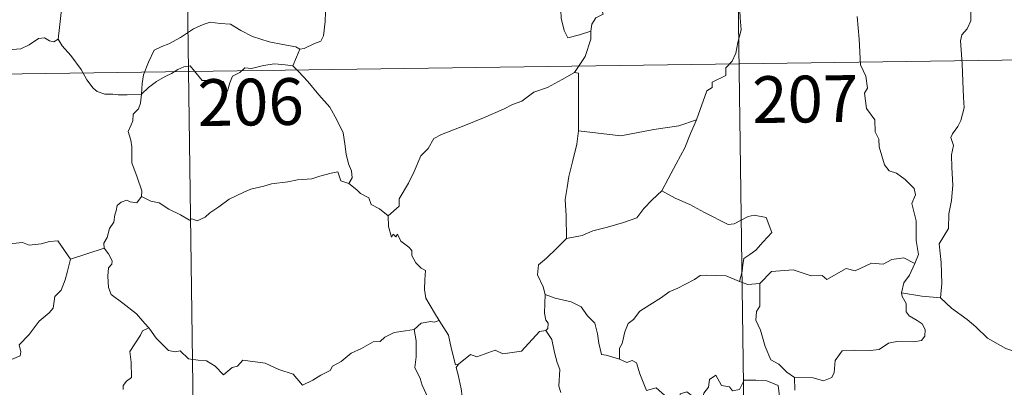
# Model space of a CAD drawing. Extents: x 592320 to 596816, y 779768 to 782799.
# Drawn here: x 592747 to 592905, y 781716 to 781775 of the extents above; entities that cross this region are included whole.
import ezdxf
from ezdxf.enums import TextEntityAlignment as Align

# ---------------------------------------------------------------- set-up
doc = ezdxf.new("R2010")
doc.units = 0
doc.header["$MEASUREMENT"] = 0
doc.layers.add('Nivel 63', color=7, linetype='Continuous')
doc.styles.add('Style-font002', font='font002.shx')

msp = doc.modelspace()

# ---------------------------------------------------------------- linework, layer by layer
at = {"layer": 'Nivel 63', "color": 7, "linetype": 'Continuous', "lineweight": 0}
for p, q in [((592861.34, 781828.114), (592865.535, 781526.977)), ((592773.065, 781826.886), (592777.261, 781525.748)), ((592597.357, 781764.199), (593038.72, 781770.349))]:
    msp.add_line(p, q, dxfattribs=at)
at = {"layer": 'Nivel 63', "color": 7, "linetype": 'Continuous', "lineweight": 0, "flags": 128}
for points in [[(592765.084, 781792.98), (592764.026, 781791.955), (592763.073, 781791.214), (592762.342, 781790.669), (592761.184, 781790.113), (592760.144, 781789.387), (592759.314, 781788.525), (592758.331, 781787.709), (592756.81, 781788.066), (592755.678, 781788.79), (592755.467, 781787.793), (592754.968, 781786.576), (592754.489, 781785.266), (592754.578, 781783.571), (592754.332, 781781.691), (592754.083, 781779.077), (592753.517, 781776.151), (592753.271, 781773.726), (592753.013, 781771.844)], [(592838.416, 781773.119), (592838.584, 781774.244), (592839.218, 781775.261), (592840.38, 781775.845), (592840.13, 781776.714), (592840.77, 781777.719), (592842.144, 781778.454), (592843.489, 781779.567), (592844.949, 781780.287), (592845.748, 781780.92), (592846.625, 781781.164), (592848.224, 781782.239), (592850.625, 781783.158), (592851.579, 781783.056), (592855.807, 781783.779), (592856.617, 781783.52), (592856.976, 781782.555), (592859.43, 781782.603), (592860.053, 781782.812)], [(592861.672, 781779.148), (592862.246, 781777.574), (592862.352, 781775.251), (592862.505, 781773.351), (592861.947, 781771.329), (592861.657, 781769.601), (592861.053, 781768.318), (592860.04, 781767.246), (592860.023, 781766), (592857.872, 781764.932), (592857.852, 781764.085), (592857.001, 781763.553), (592855.32, 781758.887)], [(592791.781, 781770.26), (592792.45, 781770.373), (592794.129, 781771.13), (592795.148, 781771.527), (592795.562, 781772.36), (592795.822, 781774.7), (592795.922, 781777.682)], [(592833.852, 781777.09), (592833.62, 781776.521), (592833.644, 781775.219), (592834.112, 781773.227), (592834.728, 781772.072), (592836.592, 781772.518), (592838.416, 781773.119)], [(592890.32, 781735.841), (592890.914, 781737.323), (592890.534, 781739.572), (592890.569, 781742.693), (592889.853, 781745.505), (592890.436, 781746.879), (592890.244, 781747.909), (592888.792, 781749.327), (592887.397, 781750.375), (592886.211, 781750.701), (592885.477, 781751.695), (592884.632, 781754.593), (592884.555, 781755.81), (592883.955, 781756.964), (592883.916, 781758.924), (592882.585, 781760.731), (592882.266, 781763.191), (592882.731, 781764.004), (592882.492, 781765.919), (592881.619, 781767.721), (592881.391, 781771.874), (592881.071, 781775.508)], [(592899.328, 781776.438), (592899.297, 781774.765), (592898.716, 781773.527), (592897.882, 781772.526), (592897.667, 781771.564), (592897.906, 781767.895), (592898.036, 781765.069), (592898.113, 781762.518), (592898.219, 781760.825), (592897.719, 781758.826), (592897.217, 781757.813), (592896.387, 781756.655), (592896.103, 781756.047), (592896.511, 781754.779), (592896.197, 781753.304), (592896.268, 781751.251), (592896.405, 781748.431), (592896.199, 781745.99), (592895.766, 781743.805), (592895.759, 781741.447), (592894.242, 781739.024), (592894.556, 781736.022), (592894.663, 781732.661), (592894.455, 781730.366)], [(592766.384, 781763.009), (592766.482, 781764.745), (592766.718, 781766.14), (592767.486, 781768.157), (592768.44, 781770.068), (592769.631, 781770.669), (592770.782, 781771.091), (592772.655, 781772.137), (592774.743, 781773.483), (592776.269, 781774.19), (592777.376, 781774.557), (592778.982, 781774.386), (592780.642, 781774.253), (592782.311, 781773.222), (592784.173, 781772.26), (592786.848, 781771.431), (592789.054, 781771.006), (592791.124, 781770.624), (592791.781, 781770.26)], [(592743.013, 781773.407), (592743.229, 781773.068), (592743.25, 781771.552), (592743.815, 781770.379), (592744.954, 781770.143), (592747.03, 781770.288), (592748.409, 781770.96), (592749.864, 781771.934), (592750.82, 781772.043), (592751.629, 781771.562), (592752.325, 781771.408), (592753.013, 781771.844)], [(592835.774, 781766.496), (592837.506, 781769.082), (592838.417, 781771.867), (592838.416, 781773.119)], [(592753.013, 781771.844), (592753.662, 781770.783), (592755.072, 781769.238), (592756.706, 781766.971), (592757.617, 781765.325), (592758.647, 781763.993), (592759.259, 781763.454), (592760.533, 781763.024), (592761.819, 781763.044), (592762.665, 781762.899), (592764.083, 781762.897), (592766.384, 781763.009)], [(592791.781, 781770.26), (592791.259, 781768.96), (592790.66, 781767.582)], [(592766.384, 781763.009), (592767.502, 781764.115), (592768.805, 781765.071), (592770.18, 781765.874), (592771.199, 781766.361), (592772.193, 781766.998), (592773.181, 781767.414), (592774.211, 781767.583), (592774.895, 781766.702), (592776.088, 781765.198), (592777.482, 781765.196), (592779.532, 781765.06), (592779.669, 781764.716), (592779.711, 781763.443), (592780.184, 781763.493), (592780.562, 781764.841), (592780.993, 781765.891), (592782.138, 781766.509), (592782.948, 781767.24), (592784.007, 781767.169), (592785.949, 781767.628), (592787.72, 781767.891), (592789.42, 781767.746), (592790.66, 781767.582)], [(592790.66, 781767.582), (592791.561, 781766.678), (592793.034, 781765.044), (592794.791, 781762.943), (592796.569, 781760.961), (592797.718, 781758.907), (592798.717, 781756.807), (592798.981, 781755.082), (592799.191, 781753.377), (592799.57, 781751.856), (592800.042, 781750.739), (592800.155, 781749.624), (592799.619, 781748.669)], [(592835.774, 781766.496), (592833.807, 781765.398), (592831.467, 781764.08), (592829.255, 781763.357), (592827.327, 781761.876), (592825.852, 781761.379), (592824.436, 781760.633), (592821.209, 781759.244), (592818.338, 781758.038), (592814.471, 781756.528), (592813.267, 781755.923), (592812.314, 781754.294), (592811.142, 781753.106), (592810.066, 781750.636), (592809.202, 781748.75), (592807.682, 781746.221), (592807.712, 781745.065), (592805.949, 781743.498)], [(592836.424, 781757.164), (592836.453, 781766.403), (592835.774, 781766.496)], [(592766.394, 781746.632), (592766.451, 781747.523), (592765.715, 781749.693), (592764.851, 781752.009), (592764.857, 781754.565), (592764.68, 781755.665), (592764.246, 781757.061), (592764.708, 781758.107), (592764.977, 781758.771), (592765.042, 781759.826), (592765.908, 781760.698), (592766.236, 781761.559), (592766.384, 781763.009)], [(592855.32, 781758.887), (592852.492, 781757.962), (592848.523, 781757.341), (592843.236, 781756.355), (592836.424, 781757.164)], [(592855.32, 781758.887), (592854.408, 781756.712), (592853.474, 781754.419), (592852.072, 781751.831), (592850.78, 781749.465), (592849.8, 781747.503)], [(592836.424, 781757.164), (592836.144, 781754.982), (592835.52, 781752.405), (592834.874, 781749.828), (592834.589, 781748.026), (592834.317, 781746.124), (592834.474, 781743.482), (592834.529, 781739.856)], [(592799.619, 781748.669), (592798.344, 781749.107), (592797.864, 781750.564), (592796.783, 781750.377), (592794.985, 781749.866), (592793.705, 781749.436), (592791.406, 781749.256), (592789.868, 781748.953), (592787.216, 781748.66), (592786.003, 781748.247), (592783.897, 781747.794), (592782.766, 781747.298), (592780.455, 781746.201), (592778.796, 781744.976), (592777.331, 781744.004), (592776.615, 781743.286), (592775.313, 781742.7), (592774.449, 781743.043), (592774.062, 781742.794), (592772.633, 781743.682), (592770.797, 781744.585), (592769.23, 781745.611), (592767.907, 781745.837), (592766.394, 781746.632)], [(592799.619, 781748.669), (592800.921, 781747.675), (592801.515, 781747.109), (592802.812, 781746.409), (592803.184, 781745.312), (592804.513, 781744.65), (592805.949, 781743.498)], [(592849.8, 781747.503), (592848.218, 781746.071), (592846.892, 781744.703), (592845.778, 781743.159), (592843.655, 781742.463), (592841.058, 781741.669), (592838.754, 781741.077), (592837.032, 781740.347), (592834.529, 781739.856)], [(592849.8, 781747.503), (592851.916, 781746.355), (592854.258, 781745.331), (592856.631, 781744.018), (592860.444, 781742.091), (592861.402, 781742.221), (592863.6, 781743.397), (592864.585, 781743.609), (592866.487, 781743.235), (592867.421, 781740.816), (592866.035, 781739.313), (592864.853, 781738.022), (592863.885, 781737.299), (592862.944, 781736.665), (592862.756, 781735.633), (592862.681, 781734.564), (592862.221, 781732.979)], [(592766.394, 781746.632), (592765.632, 781745.603), (592764.594, 781745.747), (592764.048, 781746.007), (592763.142, 781745.716), (592762.49, 781745.185), (592762.329, 781744.331), (592762.094, 781743.683), (592761.931, 781742.471), (592761.253, 781741.46), (592760.883, 781740.02), (592760.352, 781739.101), (592760.409, 781738.317)], [(592733.223, 781743.555), (592734.507, 781742.725), (592736.026, 781741.062), (592737.743, 781740.63), (592738.61, 781739.96), (592740.159, 781740.186), (592741.281, 781740.169), (592742.083, 781740.376), (592743.433, 781739.503), (592744.736, 781738.971), (592747.323, 781739.201), (592748.403, 781738.79), (592750.293, 781738.991), (592751.647, 781739.402), (592752.964, 781739.516), (592755.021, 781736.552)], [(592805.949, 781743.498), (592805.967, 781741.782), (592806.463, 781740.103), (592806.738, 781740.559), (592807.167, 781740.113), (592807.412, 781740.56), (592807.944, 781739.436), (592809.217, 781738.489), (592809.701, 781737.95), (592809.74, 781737.144), (592810.369, 781735.949), (592811.194, 781735.131), (592811.9, 781734.728), (592811.787, 781733.229), (592811.739, 781731.668), (592811.952, 781730.289), (592813.334, 781727.966), (592814.088, 781726.706)], [(592834.529, 781739.856), (592832.964, 781738.31), (592831.32, 781736.733), (592830.003, 781735.633), (592829.87, 781734.019), (592830.77, 781732.111), (592831.067, 781730.891)], [(592755.021, 781736.552), (592760.409, 781738.317)], [(592760.409, 781738.317), (592760.411, 781738.302), (592761.113, 781737.435), (592761.667, 781736.297), (592761.655, 781735.729), (592761.125, 781735.155), (592761.006, 781733.801), (592761.111, 781732.025), (592761.519, 781730.86), (592763.382, 781729.476), (592765.564, 781727.778), (592766.914, 781726.253), (592767.54, 781725.52)], [(592731.197, 781726.507), (592732.15, 781725.665), (592732.472, 781724.815), (592733.735, 781722.652), (592735.364, 781721.265), (592736.629, 781720.213), (592738.444, 781719.302), (592740.33, 781717.56), (592741.215, 781716.91), (592742.493, 781718.2), (592743.803, 781719.516), (592745.285, 781720.373), (592746.96, 781721.039), (592747.042, 781721.666), (592746.774, 781722.802), (592748.4, 781724.485), (592749.981, 781726.595), (592751.615, 781727.952), (592752.242, 781728.707), (592752.51, 781730.567), (592753.512, 781731.591), (592754.151, 781733.262), (592754.546, 781734.623), (592755.021, 781736.552)], [(592890.32, 781735.841), (592888.577, 781736.744), (592886.666, 781736.51), (592885.271, 781735.764), (592883.374, 781735.938), (592880.793, 781734.688), (592879.328, 781735.035), (592876.216, 781733.306), (592875.481, 781733.956), (592873.734, 781733.881), (592870.854, 781734.817), (592867.373, 781734.579), (592865.47, 781732.644)], [(592888.181, 781731.144), (592888.571, 781732.782), (592889.498, 781733.973), (592890.32, 781735.841)], [(592862.221, 781732.979), (592860.113, 781733.872), (592856.899, 781733.965), (592855.905, 781733.939), (592855, 781733.28), (592853.568, 781732.558), (592852.335, 781731.901), (592850.957, 781731.302), (592849.754, 781730.385), (592847.86, 781729.223), (592846.264, 781728.214), (592845.245, 781726.854), (592844.406, 781726.218), (592843.842, 781724.92), (592843.45, 781723.041), (592842.98, 781722.278), (592842.977, 781720.506)], [(592862.221, 781732.979), (592863.58, 781732.5), (592865.47, 781732.644)], [(592865.47, 781732.644), (592865.479, 781729.022), (592864.959, 781728.155), (592864.858, 781726.779), (592865.575, 781725.139), (592866.351, 781722.558), (592867.243, 781720.398), (592868.551, 781719.702), (592869.808, 781718.451), (592871.058, 781717.591)], [(592871.058, 781717.591), (592874.06, 781717.502), (592875.707, 781717.017), (592877.01, 781717.545), (592877.412, 781718.371), (592877.59, 781720.272), (592878.692, 781721.849), (592880.65, 781721.971), (592883.205, 781721.912), (592884.607, 781722.086), (592886.094, 781723.059), (592887.43, 781723.325), (592890.171, 781723.295), (592891.418, 781723.485), (592891.935, 781724.186), (592891.98, 781725.251), (592891.499, 781726.156), (592890.727, 781726.711), (592889.427, 781727.451), (592888.938, 781728.111), (592888.935, 781729.417), (592888.327, 781730.578), (592888.181, 781731.144)], [(592894.455, 781730.366), (592891.451, 781730.608), (592888.181, 781731.144)], [(592831.067, 781730.891), (592830.999, 781727.91), (592831.191, 781726.78), (592831.592, 781726.266), (592831.504, 781725.406), (592831.172, 781725.124)], [(592842.977, 781720.506), (592840.85, 781721.132), (592840.091, 781721.234), (592839.667, 781723.074), (592839.488, 781724.584), (592839.024, 781726.301), (592837.875, 781727.479), (592836.874, 781728.9), (592835.27, 781729.725), (592832.68, 781730.297), (592831.067, 781730.891)], [(592907.572, 781721.316), (592904.919, 781722.209), (592901.958, 781723.894), (592900.096, 781725.708), (592898.746, 781726.869), (592896.2, 781728.688), (592894.455, 781730.366)], [(592814.088, 781726.706), (592813.323, 781726.467), (592812.752, 781726.575), (592811.228, 781726.272), (592810.109, 781725.274)], [(592817.206, 781719.717), (592816.743, 781719.612), (592816.037, 781722.337), (592815.589, 781724.373), (592814.088, 781726.706)], [(592767.54, 781725.52), (592766.558, 781725.044), (592766.222, 781724.335), (592764.506, 781721.757), (592764.708, 781720.054), (592764.792, 781717.583), (592763.99, 781716.987), (592763.434, 781716.269), (592763.459, 781715.642)], [(592767.54, 781725.52), (592767.713, 781725.31), (592768.719, 781723.878), (592770.697, 781721.879), (592771.8, 781721.703), (592772.605, 781721.862), (592773.923, 781720.576), (592775.494, 781720.368), (592776.812, 781720.266), (592778.18, 781719.405), (592779.558, 781718.012), (592780.944, 781719.158), (592781.785, 781719.381), (592782.648, 781720.333), (592786.22, 781719.895), (592788.423, 781718.836), (592790.689, 781718.129), (592792.2, 781716.344), (592793.863, 781717.137), (592795.13, 781717.947), (592796.618, 781718.668), (592796.992, 781719.403), (592798.366, 781720.116), (592800.001, 781721.491), (592801.677, 781722.219), (592803.538, 781723.313), (592804.628, 781723.362), (592805.376, 781724.064), (592806.866, 781724.773), (592808.688, 781725.077), (592810.109, 781725.274)], [(592810.109, 781725.274), (592810.417, 781723.431), (592810.409, 781720.874), (592810.224, 781719.193), (592811.033, 781717.431), (592811.376, 781716.363), (592812.3, 781714.348), (592812.753, 781712.722), (592811.966, 781711.311), (592813.054, 781709.026), (592814.87, 781705.621), (592814.174, 781705.027), (592812.199, 781704.246), (592809.474, 781703.664), (592807.272, 781703.533), (592804.781, 781703.13), (592804.813, 781701.98), (592803.628, 781701.088), (592800.402, 781699.447), (592800.393, 781699.115)], [(592831.172, 781725.124), (592830.202, 781724.948), (592827.292, 781721.795), (592824.294, 781721.35), (592823.067, 781721.941), (592820.13, 781720.89), (592819.114, 781721.251), (592817.206, 781719.717)], [(592831.172, 781725.124), (592832.146, 781723.661), (592832.585, 781721.597), (592833.013, 781719.983), (592833.46, 781718.829), (592833.268, 781716.18), (592833.579, 781715.158)], [(592847.331, 781715.482), (592846.246, 781718.137), (592845.745, 781719.944), (592845.03, 781720.302), (592844.162, 781719.996), (592842.977, 781720.506)], [(592815.197, 781693.762), (592812.704, 781696.932), (592815.734, 781700.266), (592816.591, 781701.356), (592816.269, 781702.516), (592815.333, 781705.091), (592815.999, 781705.537), (592815.181, 781707.129), (592814.013, 781709.103), (592812.998, 781710.597), (592812.923, 781711.864), (592816.562, 781712.369), (592817.688, 781712.795), (592817.955, 781713.421), (592817.605, 781715.756), (592817.144, 781717.994), (592816.843, 781719.2), (592817.206, 781719.717)], [(592847.331, 781715.482), (592848.871, 781715.927), (592850.692, 781714.299), (592851.666, 781712.922), (592852.783, 781713.406), (592852.715, 781714.949), (592853.779, 781715.294), (592854.897, 781714.433), (592856.169, 781713.245), (592856.5, 781715.08), (592857.283, 781716.043), (592857.424, 781717.265), (592858.454, 781717.931), (592859.326, 781716.277), (592860.615, 781716.053), (592861.106, 781715.41), (592862.241, 781715.638), (592862.976, 781717.148), (592864.864, 781717.126), (592866.612, 781717.011), (592868.425, 781716.262), (592868.645, 781714.521), (592869.048, 781713.312)], [(592871.058, 781717.591), (592871.123, 781715.533)]]:
    msp.add_lwpolyline(points, dxfattribs=at)
at = {"layer": 'Nivel 63', "color": 7, "linetype": 'Continuous', "lineweight": 0}
msp.add_3dface([(592361.155, 779767.662), (596815.719, 779829.711), (596774.353, 782799.435), (592319.789, 782737.385)], dxfattribs=at)

# ---------------------------------------------------------------- texts
at = {"layer": 'Nivel 63', "color": 7, "linetype": 'Continuous', "lineweight": 13, "style": 'Style-font002'}
for s, p in [('206', (592783.881, 781761.758)), ('207', (592872.771, 781762.239))]:
    msp.add_text(s, height=7.4999, rotation=0.79804, dxfattribs=at).set_placement(p, align=Align.MIDDLE_CENTER)

doc.saveas('drawing.dxf')
